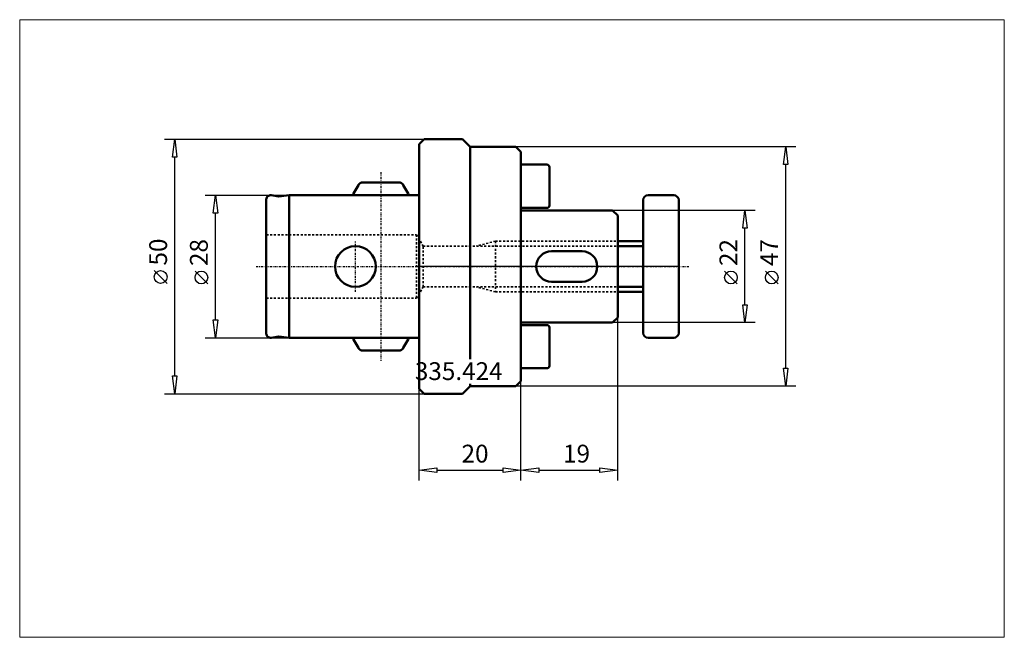
# Model space of a CAD drawing. Extents: x -78 to 115, y -73 to 48.
import ezdxf

# ---------------------------------------------------------------- set-up
doc = ezdxf.new("R2010")
doc.units = 0
doc.header["$MEASUREMENT"] = 0
doc.linetypes.add('DASH', pattern=[0.75, 0.4, -0.35])
doc.linetypes.add('LONGDASH_DASH', pattern=[0.85, 0.4, -0.2, 0.05, -0.2])
for name, color, linetype, lineweight in [('1', 4, 'Continuous', 50), ('2', 7, 'Continuous', 25), ('200', 2, 'Continuous', 50), ('4', 2, 'LONGDASH_DASH', 25), ('INFTOTAL', 9, 'Continuous', 18), ('NOCUT', 7, 'Continuous', 25), ('SK1', 4, 'Continuous', 50), ('SK2', 7, 'Continuous', 25), ('SK3', 1, 'DASH', 35)]:
    doc.layers.add(name, color=color, linetype=linetype, lineweight=lineweight)
doc.layers.add('SK6', color=5, linetype='Continuous')
doc.styles.add('BMG_Text', font='monos.ttf', dxfattribs={"height": 3.5})

msp = doc.modelspace()

# ---------------------------------------------------------------- linework, layer by layer
at = {"layer": '1', "linetype": 'Continuous', "lineweight": 50}
for p, q in [((0, 24), (1, 25)), ((0, 24), (0, -24)), ((1, 25), (8.5, 25)), ((10, 23.5), (8.5, 25)), ((10, 23.5), (10, -18.19)), ((10, 23.5), (19, 23.5)), ((20, 22.5), (19, 23.5)), ((20, 22.5), (20, 0)), ((20, 20), (25.1, 20)), ((25.6, 19.5), (25.6, 12)), ((45, 14), (50, 14)), ((44, 13), (44, -13)), ((51, 13), (51, -13)), ((20, 11.5), (25.1, 11.5)), ((20, 11), (38, 11)), ((38, 11), (39, 10)), ((38, 11), (39, 10)), ((39, 10), (39, -10)), ((39, 10), (39, -10)), ((39, 5), (44, 5)), ((39, 4), (44, 4)), ((26, 3), (32, 3)), ((20, 0), (20, -22.5)), ((26, -3), (32, -3)), ((39, -4), (44, -4)), ((39, -5), (44, -5)), ((20, -11), (38, -11)), ((20, -11.5), (25.1, -11.5)), ((38, -11), (39, -10)), ((39, -10), (38, -11)), ((25.6, -19.5), (25.6, -12)), ((45, -14), (50, -14)), ((20, -20), (25.1, -20)), ((10, -23.03), (10, -23.5)), ((20, -22.5), (19, -23.5)), ((0, -24), (1, -25)), ((1, -25), (8.5, -25)), ((10, -23.5), (8.5, -25)), ((10, -23.5), (19, -23.5))]:
    msp.add_line(p, q, dxfattribs=at)
for centre, radius, start, end in [((25.1, 19.5), 0.5, 0, 90), ((45, 13), 1, 90, 180), ((50, 13), 1, 0, 90), ((25.1, 12), 0.5, 270, 0), ((26, 0), 3, 90, 270), ((32, 0), 3, 270, 90), ((25.1, -12), 0.5, 0, 90), ((45, -13), 1, 180, 270), ((50, -13), 1, 270, 0), ((25.1, -19.5), 0.5, 270, 0)]:
    msp.add_arc(centre, radius, start, end, dxfattribs=at)
at = {"layer": '2', "linetype": 'Continuous', "lineweight": 25}
for p, q in [((-50, 25), (1, 25)), ((-48.45, 21.5), (-48, 25)), ((-48, 25), (-47.55, 21.5)), ((74, 23.5), (19, 23.5)), ((71.55, 20), (72, 23.5)), ((72, 23.5), (72.45, 20)), ((-47.55, 21.5), (-48.45, 21.5)), ((-48, -21.5), (-48, 21.5)), ((72.45, 20), (71.55, 20)), ((72, -20), (72, 20)), ((66, 11), (38, 11)), ((63.55, 7.5), (64, 11)), ((64, 11), (64.45, 7.5)), ((64.45, 7.5), (63.55, 7.5)), ((64, -7.5), (64, 7.5)), ((-49.5, -3.31), (-52, -0.81)), ((62.5, -3.41), (60, -0.91)), ((70.5, -3.41), (68, -0.91)), ((64, -11), (63.55, -7.5)), ((63.55, -7.5), (64.45, -7.5)), ((64.45, -7.5), (64, -11)), ((66, -11), (38, -11)), ((39, -42), (39, -10)), ((72, -23.5), (71.55, -20)), ((71.55, -20), (72.45, -20)), ((72.45, -20), (72, -23.5)), ((-48, -25), (-48.45, -21.5)), ((-48.45, -21.5), (-47.55, -21.5)), ((-47.55, -21.5), (-48, -25)), ((20, -42), (20, -22.5)), ((20, -42), (20, -22.5)), ((-50, -25), (1, -25)), ((0, -42), (0, -24)), ((74, -23.5), (19, -23.5)), ((0, -40), (3.5, -39.55)), ((3.5, -40.45), (0, -40)), ((3.5, -39.55), (3.5, -40.45)), ((3.5, -40), (16.5, -40)), ((16.5, -40.45), (16.5, -39.55)), ((16.5, -39.55), (20, -40)), ((20, -40), (16.5, -40.45)), ((20, -40), (23.5, -39.55)), ((23.5, -40.45), (20, -40)), ((23.5, -39.55), (23.5, -40.45)), ((23.5, -40), (35.5, -40)), ((35.5, -40.45), (35.5, -39.55)), ((35.5, -39.55), (39, -40)), ((39, -40), (35.5, -40.45))]:
    msp.add_line(p, q, dxfattribs=at)
for centre in [(-50.75, -2.06), (61.25, -2.16), (69.25, -2.16)]:
    msp.add_circle(centre, 1.25, dxfattribs=at)
at = {"layer": '200', "lineweight": 50}
msp.add_point((0, 0), dxfattribs=at)
msp.add_point((0, 0), dxfattribs=at)
msp.add_point((0, 0), dxfattribs=at)
msp.add_point((0, 0), dxfattribs=at)
msp.add_point((0, 0), dxfattribs=at)
msp.add_point((0, 0), dxfattribs=at)
at = {"layer": '4', "linetype": 'LONGDASH_DASH', "lineweight": 25}
for p, q in [((-7.5, 18.5), (-7.5, -18.5)), ((-12.5, -5), (-12.5, 5)), ((-32, 0), (53, 0))]:
    msp.add_line(p, q, dxfattribs=at)
at = {"layer": 'INFTOTAL'}
msp.add_lwpolyline([(-78.44, 48.47), (-78.44, -72.83), (114.93, -72.83), (114.93, 48.47)], close=True, dxfattribs=at)
at = {"layer": 'NOCUT'}
for p, q in [((0, 24), (1, 25)), ((0, 0), (0, 24)), ((1, 25), (8.5, 25)), ((8.5, 25), (10, 23.5)), ((10, 23.5), (19, 23.5)), ((19, 23.5), (20, 22.5)), ((20, 22.5), (20, 20)), ((20, 20), (25.1, 20)), ((25.6, 19.5), (25.6, 12)), ((45, 14), (50, 14)), ((44, 5), (44, 13)), ((51, 13), (51, 0)), ((25.1, 11.5), (20, 11.5)), ((20, 11.5), (20, 11)), ((20, 11), (38, 11)), ((38, 11), (39, 10)), ((39, 10), (39, 5)), ((39, 5), (44, 5)), ((51, 0), (0, 0))]:
    msp.add_line(p, q, dxfattribs=at)
for centre, radius, start, end in [((25.1, 19.5), 0.5, 0, 90), ((45, 13), 1, 90, 180), ((50, 13), 1, 0, 90), ((25.1, 12), 0.5, 270, 360)]:
    msp.add_arc(centre, radius, start, end, dxfattribs=at)
at = {"layer": 'SK1'}
for p, q in [((-12.87, 14.33), (-11.9, 16)), ((-11.04, 16.5), (-3.96, 16.5)), ((-2.13, 14.33), (-3.1, 16)), ((-29.06, 13.99), (-27.52, 13.72)), ((-25.5, 14), (-27.52, 13.72)), ((-25.5, 14), (0, 14)), ((-25.5, 14), (-25.5, -14)), ((-30, 13.2), (-30, -13.2)), ((-30, 13.2), (-30, -13.2)), ((-29.06, -13.99), (-27.52, -13.72)), ((-25.5, -14), (-27.52, -13.72)), ((-25.5, -14), (0, -14)), ((-12.87, -14.33), (-11.9, -16)), ((-2.13, -14.33), (-3.1, -16)), ((-11.04, -16.5), (-3.96, -16.5))]:
    msp.add_line(p, q, dxfattribs=at)
msp.add_circle((-12.5, 0), 4, dxfattribs=at)
for centre, radius, start, end in [((-11.04, 15.5), 1, 90, 149.9993), ((-3.96, 15.5), 1, 30.0002, 90), ((-29.2, 13.2), 0.8, 80.0003, 180), ((-29.2, 13.2), 0.8, 80.0001, 180), ((-12, 13.83), 1, 150.0002, 170.332), ((-3, 13.83), 1, 9.668, 30.0005), ((-29.2, -13.2), 0.8, 180, 279.9998), ((-29.2, -13.2), 0.8, 180, 279.9998), ((-12, -13.83), 1, 189.6697, 209.9997), ((-3, -13.83), 1, 329.9997, 350.3303), ((-11.04, -15.5), 1, 210.0001, 270), ((-3.96, -15.5), 1, 270, 329.9998)]:
    msp.add_arc(centre, radius, start, end, dxfattribs=at)
at = {"layer": 'SK2'}
for p, q in [((-42, 14), (-25.5, 14)), ((-40.45, 10.5), (-40, 14)), ((-40, 14), (-39.55, 10.5)), ((-39.55, 10.5), (-40.45, 10.5)), ((-40, -10.5), (-40, 10.5)), ((-41.5, -3.41), (-44, -0.91)), ((-40, -14), (-40.45, -10.5)), ((-40.45, -10.5), (-39.55, -10.5)), ((-39.55, -10.5), (-40, -14)), ((-42, -14), (-25.5, -14))]:
    msp.add_line(p, q, dxfattribs=at)
msp.add_circle((-42.75, -2.16), 1.25, dxfattribs=at)
at = {"layer": 'SK3', "linetype": 'DASH', "lineweight": 35}
for p, q in [((-30, 6.25), (-0.5, 6.25)), ((-0.5, 6.25), (-0.5, -6.25)), ((-0.5, 6.25), (0.8, 4)), ((0.8, 4), (39, 4)), ((0.8, -4), (0.8, 4)), ((15, 5), (11.27, 4)), ((15, 5), (15, -5)), ((15, 5), (39, 5)), ((-0.5, -6.25), (0.8, -4)), ((0.8, -4), (39, -4)), ((15, -5), (11.27, -4)), ((15, -5), (39, -5)), ((-30, -6.25), (-0.5, -6.25))]:
    msp.add_line(p, q, dxfattribs=at)

# ---------------------------------------------------------------- texts
at = {"layer": '2', "linetype": 'Continuous', "lineweight": 25, "style": 'BMG_Text'}
for s, p in [('50', (-49.5, 0.19)), ('22', (62.5, 0.09)), ('47', (70.5, 0.09))]:
    msp.add_text(s, height=3.5, rotation=90, dxfattribs=at).set_placement(p)
for s, p in [('20', (8.34, -38.5)), ('19', (28.27, -38.5))]:
    msp.add_text(s, height=3.5, dxfattribs=at).set_placement(p)
at = {"layer": 'SK2', "style": 'BMG_Text'}
msp.add_text('28', height=3.5, rotation=90, dxfattribs=at).set_placement((-41.5, 0.09))
at = {"layer": 'SK6', "linetype": 'Continuous', "lineweight": 35, "style": 'BMG_Text'}
msp.add_text('335.424', height=3.5, dxfattribs=at).set_placement((-0.83, -22.3))

doc.saveas('drawing.dxf')
